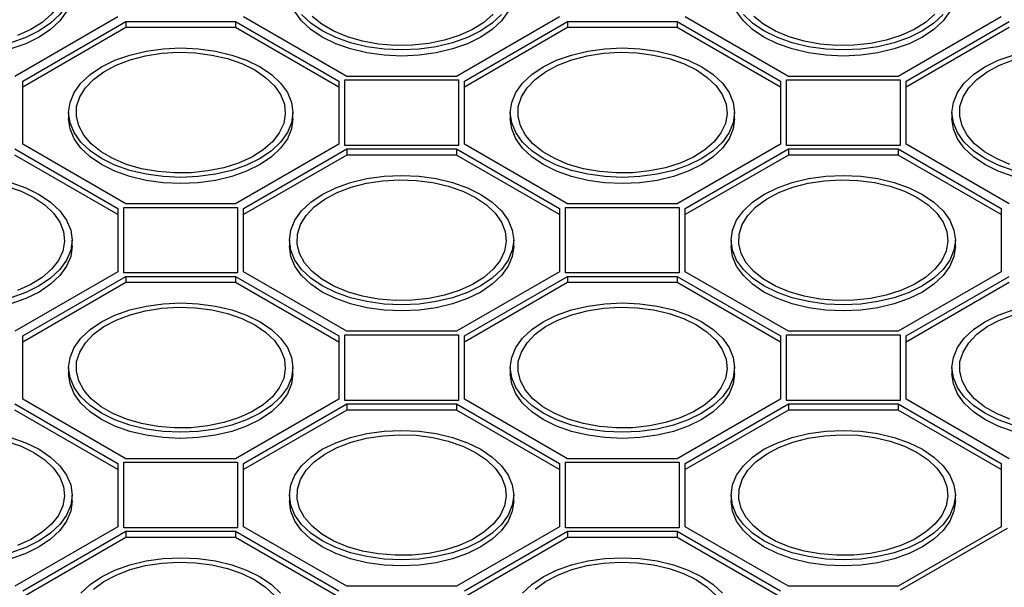
# Model space of a CAD drawing. Units: millimetres. Extents: x 70 to 4130, y 70 to 2900.
# Drawn here: x 3471 to 3601, y 2180 to 2256 of the extents above; entities that cross this region are included whole.
import ezdxf

# ---------------------------------------------------------------- set-up
doc = ezdxf.new("R2010")
doc.units = ezdxf.units.MM
doc.header["$LTSCALE"] = 10
doc.layers.add('HAURATON_PRODUCT_CONTOUR', color=7, linetype='Continuous', lineweight=25)

msp = doc.modelspace()

# ---------------------------------------------------------------- linework, layer by layer
at = {"layer": 'HAURATON_PRODUCT_CONTOUR'}
for p, q in [((3483.69, 2255.99), (3469.97, 2248.08)), ((3514.09, 2248.08), (3500.38, 2255.99)), ((3542.38, 2255.99), (3528.66, 2248.08)), ((3572.78, 2248.08), (3559.07, 2255.99)), ((3601.07, 2255.99), (3587.35, 2248.08)), ((3471.03, 2247.46), (3484.75, 2255.38)), ((3484.75, 2254.57), (3471.03, 2246.65)), ((3484.75, 2255.38), (3499.32, 2255.38)), ((3484.75, 2255.38), (3484.75, 2254.57)), ((3499.32, 2254.57), (3484.75, 2254.57)), ((3499.32, 2255.38), (3513.03, 2247.46)), ((3499.32, 2255.38), (3499.32, 2254.57)), ((3513.03, 2246.65), (3499.32, 2254.57)), ((3529.72, 2247.46), (3543.44, 2255.38)), ((3543.44, 2254.57), (3529.72, 2246.65)), ((3543.44, 2255.38), (3558.01, 2255.38)), ((3543.44, 2255.38), (3543.44, 2254.57)), ((3558.01, 2254.57), (3543.44, 2254.57)), ((3558.01, 2255.38), (3571.72, 2247.46)), ((3558.01, 2255.38), (3558.01, 2254.57)), ((3571.72, 2246.65), (3558.01, 2254.57)), ((3588.41, 2247.46), (3602.13, 2255.38)), ((3602.13, 2254.57), (3588.41, 2246.65)), ((3528.66, 2248.08), (3514.09, 2248.08)), ((3587.35, 2248.08), (3572.78, 2248.08)), ((3471.03, 2239.05), (3471.03, 2247.46)), ((3513.03, 2247.46), (3513.03, 2239.05)), ((3513.83, 2247.61), (3528.92, 2247.61)), ((3513.83, 2238.9), (3513.83, 2247.61)), ((3528.92, 2247.61), (3528.92, 2238.9)), ((3529.72, 2239.05), (3529.72, 2247.46)), ((3571.72, 2247.46), (3571.72, 2239.05)), ((3572.52, 2247.61), (3587.61, 2247.61)), ((3572.52, 2238.9), (3572.52, 2247.61)), ((3587.61, 2247.61), (3587.61, 2238.9)), ((3588.41, 2239.05), (3588.41, 2247.46)), ((3477.13, 2243.26), (3477.13, 2242.44)), ((3506.93, 2242.44), (3506.93, 2243.26)), ((3535.82, 2243.26), (3535.82, 2242.44)), ((3565.62, 2242.44), (3565.62, 2243.26)), ((3594.51, 2243.26), (3594.51, 2242.44)), ((3484.75, 2231.14), (3471.03, 2239.05)), ((3513.03, 2239.05), (3499.32, 2231.14)), ((3528.92, 2238.9), (3513.83, 2238.9)), ((3543.44, 2231.14), (3529.72, 2239.05)), ((3571.72, 2239.05), (3558.01, 2231.14)), ((3587.61, 2238.9), (3572.52, 2238.9)), ((3602.13, 2231.14), (3588.41, 2239.05)), ((3469.97, 2238.44), (3483.69, 2230.52)), ((3483.69, 2229.71), (3469.97, 2237.62)), ((3500.38, 2230.52), (3514.09, 2238.44)), ((3514.09, 2237.62), (3500.38, 2229.71)), ((3514.09, 2238.44), (3528.66, 2238.44)), ((3514.09, 2238.44), (3514.09, 2237.62)), ((3528.66, 2237.62), (3514.09, 2237.62)), ((3528.66, 2238.44), (3542.38, 2230.52)), ((3528.66, 2238.44), (3528.66, 2237.62)), ((3542.38, 2229.71), (3528.66, 2237.62)), ((3559.07, 2230.52), (3572.78, 2238.44)), ((3572.78, 2237.62), (3559.07, 2229.71)), ((3572.78, 2238.44), (3587.35, 2238.44)), ((3572.78, 2238.44), (3572.78, 2237.62)), ((3587.35, 2237.62), (3572.78, 2237.62)), ((3587.35, 2238.44), (3601.07, 2230.52)), ((3587.35, 2238.44), (3587.35, 2237.62)), ((3601.07, 2229.71), (3587.35, 2237.62)), ((3499.32, 2231.14), (3484.75, 2231.14)), ((3558.01, 2231.14), (3543.44, 2231.14)), ((3483.69, 2230.52), (3483.69, 2222.11)), ((3484.49, 2230.67), (3499.58, 2230.67)), ((3484.49, 2221.96), (3484.49, 2230.67)), ((3499.58, 2230.67), (3499.58, 2221.96)), ((3500.38, 2222.11), (3500.38, 2230.52)), ((3542.38, 2230.52), (3542.38, 2222.11)), ((3543.18, 2230.67), (3558.27, 2230.67)), ((3543.18, 2221.96), (3543.18, 2230.67)), ((3558.27, 2230.67), (3558.27, 2221.96)), ((3559.07, 2222.11), (3559.07, 2230.52)), ((3601.07, 2230.52), (3601.07, 2222.11)), ((3477.59, 2225.5), (3477.59, 2226.32)), ((3506.48, 2226.32), (3506.48, 2225.5)), ((3536.28, 2225.5), (3536.28, 2226.32)), ((3565.17, 2226.32), (3565.17, 2225.5)), ((3594.97, 2225.5), (3594.97, 2226.32)), ((3483.69, 2222.11), (3469.97, 2214.2)), ((3499.58, 2221.96), (3484.49, 2221.96)), ((3514.09, 2214.2), (3500.38, 2222.11)), ((3542.38, 2222.11), (3528.66, 2214.2)), ((3558.27, 2221.96), (3543.18, 2221.96)), ((3572.78, 2214.2), (3559.07, 2222.11)), ((3601.07, 2222.11), (3587.35, 2214.2)), ((3471.03, 2213.58), (3484.75, 2221.5)), ((3484.75, 2220.68), (3471.03, 2212.77)), ((3484.75, 2221.5), (3499.32, 2221.5)), ((3484.75, 2221.5), (3484.75, 2220.68)), ((3499.32, 2220.68), (3484.75, 2220.68)), ((3499.32, 2221.5), (3513.03, 2213.58)), ((3499.32, 2221.5), (3499.32, 2220.68)), ((3513.03, 2212.77), (3499.32, 2220.68)), ((3529.72, 2213.58), (3543.44, 2221.5)), ((3543.44, 2220.68), (3529.72, 2212.77)), ((3543.44, 2221.5), (3558.01, 2221.5)), ((3543.44, 2221.5), (3543.44, 2220.68)), ((3558.01, 2220.68), (3543.44, 2220.68)), ((3558.01, 2221.5), (3571.72, 2213.58)), ((3558.01, 2221.5), (3558.01, 2220.68)), ((3571.72, 2212.77), (3558.01, 2220.68)), ((3588.41, 2213.58), (3602.13, 2221.5)), ((3602.13, 2220.68), (3588.41, 2212.77)), ((3513.83, 2213.73), (3528.92, 2213.73)), ((3513.83, 2205.02), (3513.83, 2213.73)), ((3528.66, 2214.2), (3514.09, 2214.2)), ((3528.92, 2213.73), (3528.92, 2205.02)), ((3572.52, 2213.73), (3587.61, 2213.73)), ((3572.52, 2205.02), (3572.52, 2213.73)), ((3587.35, 2214.2), (3572.78, 2214.2)), ((3587.61, 2213.73), (3587.61, 2205.02)), ((3471.03, 2205.17), (3471.03, 2213.58)), ((3513.03, 2213.58), (3513.03, 2205.17)), ((3529.72, 2205.17), (3529.72, 2213.58)), ((3571.72, 2213.58), (3571.72, 2205.17)), ((3588.41, 2205.17), (3588.41, 2213.58)), ((3477.13, 2209.38), (3477.13, 2208.56)), ((3506.93, 2208.56), (3506.93, 2209.38)), ((3535.82, 2209.38), (3535.82, 2208.56)), ((3565.62, 2208.56), (3565.62, 2209.38)), ((3594.51, 2209.38), (3594.51, 2208.56)), ((3484.75, 2197.25), (3471.03, 2205.17)), ((3513.03, 2205.17), (3499.32, 2197.25)), ((3528.92, 2205.02), (3513.83, 2205.02)), ((3543.44, 2197.25), (3529.72, 2205.17)), ((3571.72, 2205.17), (3558.01, 2197.25)), ((3587.61, 2205.02), (3572.52, 2205.02)), ((3602.13, 2197.25), (3588.41, 2205.17)), ((3469.97, 2204.56), (3483.69, 2196.64)), ((3483.69, 2195.83), (3469.97, 2203.74)), ((3500.38, 2196.64), (3514.09, 2204.56)), ((3514.09, 2203.74), (3500.38, 2195.83)), ((3514.09, 2204.56), (3528.66, 2204.56)), ((3514.09, 2204.56), (3514.09, 2203.74)), ((3528.66, 2203.74), (3514.09, 2203.74)), ((3528.66, 2204.56), (3542.38, 2196.64)), ((3528.66, 2204.56), (3528.66, 2203.74)), ((3542.38, 2195.83), (3528.66, 2203.74)), ((3559.07, 2196.64), (3572.78, 2204.56)), ((3572.78, 2203.74), (3559.07, 2195.83)), ((3572.78, 2204.56), (3587.35, 2204.56)), ((3572.78, 2204.56), (3572.78, 2203.74)), ((3587.35, 2203.74), (3572.78, 2203.74)), ((3587.35, 2204.56), (3601.07, 2196.64)), ((3587.35, 2204.56), (3587.35, 2203.74)), ((3601.07, 2195.83), (3587.35, 2203.74)), ((3484.49, 2196.79), (3499.58, 2196.79)), ((3484.49, 2188.08), (3484.49, 2196.79)), ((3499.32, 2197.25), (3484.75, 2197.25)), ((3499.58, 2196.79), (3499.58, 2188.08)), ((3543.18, 2196.79), (3558.27, 2196.79)), ((3543.18, 2188.08), (3543.18, 2196.79)), ((3558.01, 2197.25), (3543.44, 2197.25)), ((3558.27, 2196.79), (3558.27, 2188.08)), ((3483.69, 2196.64), (3483.69, 2188.23)), ((3500.38, 2188.23), (3500.38, 2196.64)), ((3542.38, 2196.64), (3542.38, 2188.23)), ((3559.07, 2188.23), (3559.07, 2196.64)), ((3601.07, 2196.64), (3601.07, 2188.23)), ((3477.59, 2191.62), (3477.59, 2192.44)), ((3506.48, 2192.44), (3506.48, 2191.62)), ((3536.28, 2191.62), (3536.28, 2192.44)), ((3565.17, 2192.44), (3565.17, 2191.62)), ((3594.97, 2191.62), (3594.97, 2192.44)), ((3483.69, 2188.23), (3469.97, 2180.31)), ((3471.03, 2179.7), (3484.75, 2187.62)), ((3499.58, 2188.08), (3484.49, 2188.08)), ((3484.75, 2187.62), (3499.32, 2187.62)), ((3484.75, 2187.62), (3484.75, 2186.8)), ((3499.32, 2187.62), (3513.03, 2179.7)), ((3499.32, 2187.62), (3499.32, 2186.8)), ((3514.09, 2180.31), (3500.38, 2188.23)), ((3542.38, 2188.23), (3528.66, 2180.31)), ((3529.72, 2179.7), (3543.44, 2187.62)), ((3558.27, 2188.08), (3543.18, 2188.08)), ((3543.44, 2187.62), (3558.01, 2187.62)), ((3543.44, 2187.62), (3543.44, 2186.8)), ((3558.01, 2187.62), (3571.72, 2179.7)), ((3558.01, 2187.62), (3558.01, 2186.8)), ((3572.78, 2180.31), (3559.07, 2188.23)), ((3601.07, 2188.23), (3587.35, 2180.31)), ((3587.68, 2179.85), (3601.87, 2188.04)), ((3484.75, 2186.8), (3471.03, 2178.89)), ((3499.32, 2186.8), (3484.75, 2186.8)), ((3513.03, 2178.89), (3499.32, 2186.8)), ((3543.44, 2186.8), (3529.72, 2178.89)), ((3558.01, 2186.8), (3543.44, 2186.8)), ((3571.72, 2178.89), (3558.01, 2186.8)), ((3528.66, 2180.31), (3514.09, 2180.31)), ((3587.35, 2180.31), (3572.78, 2180.31))]:
    msp.add_line(p, q, dxfattribs=at)
at = {"layer": 'HAURATON_PRODUCT_CONTOUR', "flags": 128}
for points in [[(3473.22, 2266.28), (3474.74, 2265.26), (3475.96, 2264.1), (3476.86, 2262.86), (3477.41, 2261.54), (3477.59, 2260.2), (3477.41, 2258.85), (3476.86, 2257.54), (3475.96, 2256.29), (3474.74, 2255.14), (3473.22, 2254.12), (3471.45, 2253.24), (3469.45, 2252.53)], [(3472.52, 2265.87), (3473.97, 2264.89), (3475.12, 2263.78), (3475.96, 2262.59), (3476.45, 2261.33), (3476.59, 2260.04), (3476.36, 2258.75), (3475.78, 2257.51), (3474.86, 2256.33), (3473.63, 2255.25), (3472.11, 2254.3), (3470.35, 2253.5)], [(3477.59, 2259.38), (3477.41, 2258.04), (3476.86, 2256.72), (3475.96, 2255.48), (3474.74, 2254.33), (3473.22, 2253.3), (3471.45, 2252.42), (3469.45, 2251.72), (3467.29, 2251.2), (3465.02, 2250.89), (3462.69, 2250.78), (3460.36, 2250.89), (3458.08, 2251.2), (3455.92, 2251.72), (3453.93, 2252.42), (3452.15, 2253.3), (3450.63, 2254.33), (3449.41, 2255.48), (3448.52, 2256.72), (3447.97, 2258.04), (3447.79, 2259.38)], [(3536.28, 2259.38), (3536.09, 2258.04), (3535.55, 2256.72), (3534.65, 2255.48), (3533.43, 2254.33), (3531.91, 2253.3), (3530.14, 2252.42), (3528.14, 2251.72), (3525.98, 2251.2), (3523.71, 2250.89), (3521.38, 2250.78), (3519.05, 2250.89), (3516.77, 2251.2), (3514.61, 2251.72), (3512.62, 2252.42), (3510.84, 2253.3), (3509.32, 2254.33), (3508.1, 2255.48), (3507.21, 2256.72), (3506.66, 2258.04), (3506.48, 2259.38)], [(3594.97, 2259.38), (3594.78, 2258.04), (3594.24, 2256.72), (3593.34, 2255.48), (3592.12, 2254.33), (3590.6, 2253.3), (3588.83, 2252.42), (3586.83, 2251.72), (3584.67, 2251.2), (3582.4, 2250.89), (3580.07, 2250.78), (3577.74, 2250.89), (3575.46, 2251.2), (3573.3, 2251.72), (3571.31, 2252.42), (3569.53, 2253.3), (3568.01, 2254.33), (3566.79, 2255.48), (3565.9, 2256.72), (3565.35, 2258.04), (3565.17, 2259.38)], [(3534.65, 2256.29), (3533.43, 2255.14), (3531.91, 2254.12), (3530.14, 2253.24), (3528.14, 2252.53), (3525.98, 2252.02), (3523.71, 2251.7), (3521.38, 2251.6), (3519.05, 2251.7), (3516.77, 2252.02), (3514.61, 2252.53), (3512.62, 2253.24), (3510.84, 2254.12), (3509.32, 2255.14), (3508.1, 2256.29)], [(3533.55, 2256.33), (3532.32, 2255.25), (3530.8, 2254.3), (3529.04, 2253.5), (3527.08, 2252.88), (3524.98, 2252.45), (3522.78, 2252.22), (3520.54, 2252.19), (3518.32, 2252.37), (3516.19, 2252.76), (3514.19, 2253.33), (3512.37, 2254.09), (3510.79, 2255), (3509.48, 2256.05)], [(3593.34, 2256.29), (3592.12, 2255.14), (3590.6, 2254.12), (3588.83, 2253.24), (3586.83, 2252.53), (3584.67, 2252.02), (3582.4, 2251.7), (3580.07, 2251.6), (3577.74, 2251.7), (3575.46, 2252.02), (3573.3, 2252.53), (3571.31, 2253.24), (3569.53, 2254.12), (3568.01, 2255.14), (3566.79, 2256.29)], [(3592.24, 2256.33), (3591.01, 2255.25), (3589.49, 2254.3), (3587.73, 2253.5), (3585.77, 2252.88), (3583.67, 2252.45), (3581.47, 2252.22), (3579.23, 2252.19), (3577.01, 2252.37), (3574.88, 2252.76), (3572.88, 2253.33), (3571.06, 2254.09), (3569.48, 2255), (3568.17, 2256.05)], [(3502.57, 2249.34), (3504.09, 2248.31), (3505.31, 2247.16), (3506.2, 2245.92), (3506.75, 2244.6), (3506.93, 2243.26), (3506.75, 2241.91), (3506.2, 2240.6), (3505.31, 2239.35), (3504.09, 2238.2), (3502.57, 2237.18), (3500.79, 2236.3), (3498.8, 2235.59), (3496.64, 2235.08), (3494.36, 2234.76), (3492.03, 2234.66), (3489.7, 2234.76), (3487.43, 2235.08), (3485.27, 2235.59), (3483.27, 2236.3), (3481.5, 2237.18), (3479.98, 2238.2), (3478.76, 2239.35), (3477.86, 2240.6), (3477.32, 2241.91), (3477.13, 2243.26), (3477.32, 2244.6), (3477.86, 2245.92), (3478.76, 2247.16), (3479.98, 2248.31), (3481.5, 2249.34), (3483.27, 2250.22), (3485.27, 2250.92), (3487.43, 2251.44), (3489.7, 2251.75), (3492.03, 2251.86), (3494.36, 2251.75), (3496.64, 2251.44), (3498.8, 2250.92), (3500.79, 2250.22), (3502.57, 2249.34)], [(3561.26, 2249.34), (3562.78, 2248.31), (3564, 2247.16), (3564.89, 2245.92), (3565.44, 2244.6), (3565.62, 2243.26), (3565.44, 2241.91), (3564.89, 2240.6), (3564, 2239.35), (3562.78, 2238.2), (3561.26, 2237.18), (3559.48, 2236.3), (3557.49, 2235.59), (3555.33, 2235.08), (3553.05, 2234.76), (3550.72, 2234.66), (3548.39, 2234.76), (3546.12, 2235.08), (3543.96, 2235.59), (3541.96, 2236.3), (3540.19, 2237.18), (3538.67, 2238.2), (3537.45, 2239.35), (3536.55, 2240.6), (3536.01, 2241.91), (3535.82, 2243.26), (3536.01, 2244.6), (3536.55, 2245.92), (3537.45, 2247.16), (3538.67, 2248.31), (3540.19, 2249.34), (3541.96, 2250.22), (3543.96, 2250.92), (3546.12, 2251.44), (3548.39, 2251.75), (3550.72, 2251.86), (3553.05, 2251.75), (3555.33, 2251.44), (3557.49, 2250.92), (3559.48, 2250.22), (3561.26, 2249.34)], [(3501.86, 2248.93), (3503.31, 2247.95), (3504.47, 2246.84), (3505.3, 2245.65), (3505.8, 2244.39), (3505.93, 2243.1), (3505.71, 2241.81), (3505.13, 2240.56), (3504.21, 2239.39), (3502.98, 2238.31), (3501.46, 2237.36), (3499.7, 2236.56), (3497.74, 2235.94), (3495.63, 2235.51), (3493.43, 2235.27), (3491.19, 2235.25), (3488.98, 2235.43), (3486.84, 2235.81), (3484.84, 2236.39), (3483.03, 2237.15), (3481.44, 2238.06), (3480.14, 2239.11), (3479.14, 2240.26), (3478.47, 2241.5), (3478.16, 2242.77), (3478.2, 2244.07), (3478.61, 2245.34), (3479.36, 2246.55), (3480.44, 2247.68), (3481.82, 2248.7), (3483.46, 2249.58), (3485.33, 2250.29), (3487.37, 2250.82), (3489.53, 2251.15), (3491.75, 2251.28), (3493.99, 2251.2), (3496.17, 2250.92), (3498.24, 2250.44), (3500.16, 2249.77), (3501.86, 2248.93)], [(3560.55, 2248.93), (3562, 2247.95), (3563.16, 2246.84), (3563.99, 2245.65), (3564.49, 2244.39), (3564.62, 2243.1), (3564.4, 2241.81), (3563.82, 2240.56), (3562.9, 2239.39), (3561.67, 2238.31), (3560.15, 2237.36), (3558.39, 2236.56), (3556.43, 2235.94), (3554.32, 2235.51), (3552.12, 2235.27), (3549.88, 2235.25), (3547.67, 2235.43), (3545.53, 2235.81), (3543.53, 2236.39), (3541.72, 2237.15), (3540.13, 2238.06), (3538.83, 2239.11), (3537.83, 2240.26), (3537.16, 2241.5), (3536.85, 2242.77), (3536.89, 2244.07), (3537.3, 2245.34), (3538.05, 2246.55), (3539.13, 2247.68), (3540.51, 2248.7), (3542.15, 2249.58), (3544.02, 2250.29), (3546.06, 2250.82), (3548.22, 2251.15), (3550.44, 2251.28), (3552.68, 2251.2), (3554.86, 2250.92), (3556.93, 2250.44), (3558.85, 2249.77), (3560.55, 2248.93)], [(3602.65, 2235.59), (3600.65, 2236.3), (3598.88, 2237.18), (3597.36, 2238.2), (3596.14, 2239.35), (3595.24, 2240.6), (3594.7, 2241.91), (3594.51, 2243.26), (3594.7, 2244.6), (3595.24, 2245.92), (3596.14, 2247.16), (3597.36, 2248.31), (3598.88, 2249.34), (3600.65, 2250.22), (3602.65, 2250.92)], [(3602.22, 2236.39), (3600.41, 2237.15), (3598.82, 2238.06), (3597.52, 2239.11), (3596.52, 2240.26), (3595.85, 2241.5), (3595.54, 2242.77), (3595.58, 2244.07), (3595.99, 2245.34), (3596.74, 2246.55), (3597.82, 2247.68), (3599.2, 2248.7), (3600.84, 2249.58), (3602.71, 2250.29)], [(3506.93, 2242.44), (3506.75, 2241.1), (3506.2, 2239.78), (3505.31, 2238.54), (3504.09, 2237.39), (3502.57, 2236.36), (3500.79, 2235.48), (3498.8, 2234.78), (3496.64, 2234.26), (3494.36, 2233.95), (3492.03, 2233.84), (3489.7, 2233.95), (3487.43, 2234.26), (3485.27, 2234.78), (3483.27, 2235.48), (3481.5, 2236.36), (3479.98, 2237.39), (3478.76, 2238.54), (3477.86, 2239.78), (3477.32, 2241.1), (3477.13, 2242.44)], [(3565.62, 2242.44), (3565.44, 2241.1), (3564.89, 2239.78), (3564, 2238.54), (3562.78, 2237.39), (3561.26, 2236.36), (3559.48, 2235.48), (3557.49, 2234.78), (3555.33, 2234.26), (3553.05, 2233.95), (3550.72, 2233.84), (3548.39, 2233.95), (3546.12, 2234.26), (3543.96, 2234.78), (3541.96, 2235.48), (3540.19, 2236.36), (3538.67, 2237.39), (3537.45, 2238.54), (3536.55, 2239.78), (3536.01, 2241.1), (3535.82, 2242.44)], [(3624.31, 2242.44), (3624.13, 2241.1), (3623.58, 2239.78), (3622.69, 2238.54), (3621.47, 2237.39), (3619.95, 2236.36), (3618.17, 2235.48), (3616.18, 2234.78), (3614.02, 2234.26), (3611.74, 2233.95), (3609.41, 2233.84), (3607.08, 2233.95), (3604.81, 2234.26), (3602.65, 2234.78), (3600.65, 2235.48), (3598.88, 2236.36), (3597.36, 2237.39), (3596.14, 2238.54), (3595.24, 2239.78), (3594.7, 2241.1), (3594.51, 2242.44)], [(3531.91, 2232.4), (3533.43, 2231.37), (3534.65, 2230.22), (3535.55, 2228.98), (3536.09, 2227.66), (3536.28, 2226.32), (3536.09, 2224.97), (3535.55, 2223.66), (3534.65, 2222.41), (3533.43, 2221.26), (3531.91, 2220.24), (3530.14, 2219.36), (3528.14, 2218.65), (3525.98, 2218.14), (3523.71, 2217.82), (3521.38, 2217.72), (3519.05, 2217.82), (3516.77, 2218.14), (3514.61, 2218.65), (3512.62, 2219.36), (3510.84, 2220.24), (3509.32, 2221.26), (3508.1, 2222.41), (3507.21, 2223.66), (3506.66, 2224.97), (3506.48, 2226.32), (3506.66, 2227.66), (3507.21, 2228.98), (3508.1, 2230.22), (3509.32, 2231.37), (3510.84, 2232.4), (3512.62, 2233.28), (3514.61, 2233.98), (3516.77, 2234.5), (3519.05, 2234.81), (3521.38, 2234.92), (3523.71, 2234.81), (3525.98, 2234.5), (3528.14, 2233.98), (3530.14, 2233.28), (3531.91, 2232.4)], [(3590.6, 2232.4), (3592.12, 2231.37), (3593.34, 2230.22), (3594.24, 2228.98), (3594.78, 2227.66), (3594.97, 2226.32), (3594.78, 2224.97), (3594.24, 2223.66), (3593.34, 2222.41), (3592.12, 2221.26), (3590.6, 2220.24), (3588.83, 2219.36), (3586.83, 2218.65), (3584.67, 2218.14), (3582.4, 2217.82), (3580.07, 2217.72), (3577.74, 2217.82), (3575.46, 2218.14), (3573.3, 2218.65), (3571.31, 2219.36), (3569.53, 2220.24), (3568.01, 2221.26), (3566.79, 2222.41), (3565.9, 2223.66), (3565.35, 2224.97), (3565.17, 2226.32), (3565.35, 2227.66), (3565.9, 2228.98), (3566.79, 2230.22), (3568.01, 2231.37), (3569.53, 2232.4), (3571.31, 2233.28), (3573.3, 2233.98), (3575.46, 2234.5), (3577.74, 2234.81), (3580.07, 2234.92), (3582.4, 2234.81), (3584.67, 2234.5), (3586.83, 2233.98), (3588.83, 2233.28), (3590.6, 2232.4)], [(3468.9, 2233.5), (3470.81, 2232.83), (3472.52, 2231.99)], [(3469.45, 2233.98), (3471.45, 2233.28), (3473.22, 2232.4)], [(3531.21, 2231.99), (3532.66, 2231.01), (3533.81, 2229.9), (3534.65, 2228.71), (3535.14, 2227.45), (3535.28, 2226.16), (3535.05, 2224.87), (3534.47, 2223.62), (3533.55, 2222.45), (3532.32, 2221.37), (3530.8, 2220.42), (3529.04, 2219.62), (3527.08, 2219), (3524.98, 2218.57), (3522.78, 2218.33), (3520.54, 2218.31), (3518.32, 2218.49), (3516.19, 2218.87), (3514.19, 2219.45), (3512.37, 2220.21), (3510.79, 2221.12), (3509.48, 2222.17), (3508.48, 2223.32), (3507.82, 2224.56), (3507.5, 2225.83), (3507.55, 2227.13), (3507.95, 2228.4), (3508.7, 2229.61), (3509.78, 2230.74), (3511.16, 2231.76), (3512.81, 2232.64), (3514.67, 2233.35), (3516.71, 2233.88), (3518.87, 2234.21), (3521.1, 2234.34), (3523.33, 2234.26), (3525.51, 2233.98), (3527.59, 2233.5), (3529.5, 2232.83), (3531.21, 2231.99)], [(3589.9, 2231.99), (3591.35, 2231.01), (3592.5, 2229.9), (3593.34, 2228.71), (3593.83, 2227.45), (3593.97, 2226.16), (3593.74, 2224.87), (3593.16, 2223.62), (3592.24, 2222.45), (3591.01, 2221.37), (3589.49, 2220.42), (3587.73, 2219.62), (3585.77, 2219), (3583.67, 2218.57), (3581.47, 2218.33), (3579.23, 2218.31), (3577.01, 2218.49), (3574.88, 2218.87), (3572.88, 2219.45), (3571.06, 2220.21), (3569.48, 2221.12), (3568.17, 2222.17), (3567.17, 2223.32), (3566.51, 2224.56), (3566.19, 2225.83), (3566.24, 2227.13), (3566.64, 2228.4), (3567.39, 2229.61), (3568.47, 2230.74), (3569.85, 2231.76), (3571.5, 2232.64), (3573.36, 2233.35), (3575.4, 2233.88), (3577.56, 2234.21), (3579.79, 2234.34), (3582.02, 2234.26), (3584.2, 2233.98), (3586.28, 2233.5), (3588.19, 2232.83), (3589.9, 2231.99)], [(3473.22, 2232.4), (3474.74, 2231.37), (3475.96, 2230.22), (3476.86, 2228.98), (3477.41, 2227.66), (3477.59, 2226.32), (3477.41, 2224.97), (3476.86, 2223.66), (3475.96, 2222.41), (3474.74, 2221.26), (3473.22, 2220.24), (3471.45, 2219.36), (3469.45, 2218.65)], [(3472.52, 2231.99), (3473.97, 2231.01), (3475.12, 2229.9), (3475.96, 2228.71), (3476.45, 2227.45), (3476.59, 2226.16), (3476.36, 2224.87), (3475.78, 2223.62), (3474.86, 2222.45), (3473.63, 2221.37), (3472.11, 2220.42), (3470.35, 2219.62)], [(3477.59, 2225.5), (3477.41, 2224.16), (3476.86, 2222.84), (3475.96, 2221.6), (3474.74, 2220.45), (3473.22, 2219.42), (3471.45, 2218.54), (3469.45, 2217.84), (3467.29, 2217.32), (3465.02, 2217.01), (3462.69, 2216.9), (3460.36, 2217.01), (3458.08, 2217.32), (3455.92, 2217.84), (3453.93, 2218.54), (3452.15, 2219.42), (3450.63, 2220.45), (3449.41, 2221.6), (3448.52, 2222.84), (3447.97, 2224.16), (3447.79, 2225.5)], [(3536.28, 2225.5), (3536.09, 2224.16), (3535.55, 2222.84), (3534.65, 2221.6), (3533.43, 2220.45), (3531.91, 2219.42), (3530.14, 2218.54), (3528.14, 2217.84), (3525.98, 2217.32), (3523.71, 2217.01), (3521.38, 2216.9), (3519.05, 2217.01), (3516.77, 2217.32), (3514.61, 2217.84), (3512.62, 2218.54), (3510.84, 2219.42), (3509.32, 2220.45), (3508.1, 2221.6), (3507.21, 2222.84), (3506.66, 2224.16), (3506.48, 2225.5)], [(3594.97, 2225.5), (3594.78, 2224.16), (3594.24, 2222.84), (3593.34, 2221.6), (3592.12, 2220.45), (3590.6, 2219.42), (3588.83, 2218.54), (3586.83, 2217.84), (3584.67, 2217.32), (3582.4, 2217.01), (3580.07, 2216.9), (3577.74, 2217.01), (3575.46, 2217.32), (3573.3, 2217.84), (3571.31, 2218.54), (3569.53, 2219.42), (3568.01, 2220.45), (3566.79, 2221.6), (3565.9, 2222.84), (3565.35, 2224.16), (3565.17, 2225.5)], [(3502.57, 2215.46), (3504.09, 2214.43), (3505.31, 2213.28), (3506.2, 2212.04), (3506.75, 2210.72), (3506.93, 2209.38), (3506.75, 2208.03), (3506.2, 2206.72), (3505.31, 2205.47), (3504.09, 2204.32), (3502.57, 2203.3), (3500.79, 2202.42), (3498.8, 2201.71), (3496.64, 2201.2), (3494.36, 2200.88), (3492.03, 2200.78), (3489.7, 2200.88), (3487.43, 2201.2), (3485.27, 2201.71), (3483.27, 2202.42), (3481.5, 2203.3), (3479.98, 2204.32), (3478.76, 2205.47), (3477.86, 2206.72), (3477.32, 2208.03), (3477.13, 2209.38), (3477.32, 2210.72), (3477.86, 2212.04), (3478.76, 2213.28), (3479.98, 2214.43), (3481.5, 2215.46), (3483.27, 2216.34), (3485.27, 2217.04), (3487.43, 2217.56), (3489.7, 2217.87), (3492.03, 2217.98), (3494.36, 2217.87), (3496.64, 2217.56), (3498.8, 2217.04), (3500.79, 2216.34), (3502.57, 2215.46)], [(3561.26, 2215.46), (3562.78, 2214.43), (3564, 2213.28), (3564.89, 2212.04), (3565.44, 2210.72), (3565.62, 2209.38), (3565.44, 2208.03), (3564.89, 2206.72), (3564, 2205.47), (3562.78, 2204.32), (3561.26, 2203.3), (3559.48, 2202.42), (3557.49, 2201.71), (3555.33, 2201.2), (3553.05, 2200.88), (3550.72, 2200.78), (3548.39, 2200.88), (3546.12, 2201.2), (3543.96, 2201.71), (3541.96, 2202.42), (3540.19, 2203.3), (3538.67, 2204.32), (3537.45, 2205.47), (3536.55, 2206.72), (3536.01, 2208.03), (3535.82, 2209.38), (3536.01, 2210.72), (3536.55, 2212.04), (3537.45, 2213.28), (3538.67, 2214.43), (3540.19, 2215.46), (3541.96, 2216.34), (3543.96, 2217.04), (3546.12, 2217.56), (3548.39, 2217.87), (3550.72, 2217.98), (3553.05, 2217.87), (3555.33, 2217.56), (3557.49, 2217.04), (3559.48, 2216.34), (3561.26, 2215.46)], [(3501.86, 2215.05), (3503.31, 2214.07), (3504.47, 2212.96), (3505.3, 2211.77), (3505.8, 2210.51), (3505.93, 2209.22), (3505.71, 2207.93), (3505.13, 2206.68), (3504.21, 2205.51), (3502.98, 2204.43), (3501.46, 2203.48), (3499.7, 2202.68), (3497.74, 2202.06), (3495.63, 2201.63), (3493.43, 2201.39), (3491.19, 2201.37), (3488.98, 2201.55), (3486.84, 2201.93), (3484.84, 2202.51), (3483.03, 2203.27), (3481.44, 2204.18), (3480.14, 2205.23), (3479.14, 2206.38), (3478.47, 2207.61), (3478.16, 2208.89), (3478.2, 2210.18), (3478.61, 2211.45), (3479.36, 2212.67), (3480.44, 2213.8), (3481.82, 2214.82), (3483.46, 2215.69), (3485.33, 2216.41), (3487.37, 2216.94), (3489.53, 2217.27), (3491.75, 2217.4), (3493.99, 2217.32), (3496.17, 2217.04), (3498.24, 2216.56), (3500.16, 2215.89), (3501.86, 2215.05)], [(3560.55, 2215.05), (3562, 2214.07), (3563.16, 2212.96), (3563.99, 2211.77), (3564.49, 2210.51), (3564.62, 2209.22), (3564.4, 2207.93), (3563.82, 2206.68), (3562.9, 2205.51), (3561.67, 2204.43), (3560.15, 2203.48), (3558.39, 2202.68), (3556.43, 2202.06), (3554.32, 2201.63), (3552.12, 2201.39), (3549.88, 2201.37), (3547.67, 2201.55), (3545.53, 2201.93), (3543.53, 2202.51), (3541.72, 2203.27), (3540.13, 2204.18), (3538.83, 2205.23), (3537.83, 2206.38), (3537.16, 2207.61), (3536.85, 2208.89), (3536.89, 2210.18), (3537.3, 2211.45), (3538.05, 2212.67), (3539.13, 2213.8), (3540.51, 2214.82), (3542.15, 2215.69), (3544.02, 2216.41), (3546.06, 2216.94), (3548.22, 2217.27), (3550.44, 2217.4), (3552.68, 2217.32), (3554.86, 2217.04), (3556.93, 2216.56), (3558.85, 2215.89), (3560.55, 2215.05)], [(3602.65, 2201.71), (3600.65, 2202.42), (3598.88, 2203.3), (3597.36, 2204.32), (3596.14, 2205.47), (3595.24, 2206.72), (3594.7, 2208.03), (3594.51, 2209.38), (3594.7, 2210.72), (3595.24, 2212.04), (3596.14, 2213.28), (3597.36, 2214.43), (3598.88, 2215.46), (3600.65, 2216.34), (3602.65, 2217.04)], [(3602.22, 2202.51), (3600.41, 2203.27), (3598.82, 2204.18), (3597.52, 2205.23), (3596.52, 2206.38), (3595.85, 2207.61), (3595.54, 2208.89), (3595.58, 2210.18), (3595.99, 2211.45), (3596.74, 2212.67), (3597.82, 2213.8), (3599.2, 2214.82), (3600.84, 2215.69), (3602.71, 2216.41)], [(3506.93, 2208.56), (3506.75, 2207.22), (3506.2, 2205.9), (3505.31, 2204.66), (3504.09, 2203.51), (3502.57, 2202.48), (3500.79, 2201.6), (3498.8, 2200.9), (3496.64, 2200.38), (3494.36, 2200.07), (3492.03, 2199.96), (3489.7, 2200.07), (3487.43, 2200.38), (3485.27, 2200.9), (3483.27, 2201.6), (3481.5, 2202.48), (3479.98, 2203.51), (3478.76, 2204.66), (3477.86, 2205.9), (3477.32, 2207.22), (3477.13, 2208.56)], [(3565.62, 2208.56), (3565.44, 2207.22), (3564.89, 2205.9), (3564, 2204.66), (3562.78, 2203.51), (3561.26, 2202.48), (3559.48, 2201.6), (3557.49, 2200.9), (3555.33, 2200.38), (3553.05, 2200.07), (3550.72, 2199.96), (3548.39, 2200.07), (3546.12, 2200.38), (3543.96, 2200.9), (3541.96, 2201.6), (3540.19, 2202.48), (3538.67, 2203.51), (3537.45, 2204.66), (3536.55, 2205.9), (3536.01, 2207.22), (3535.82, 2208.56)], [(3624.31, 2208.56), (3624.13, 2207.22), (3623.58, 2205.9), (3622.69, 2204.66), (3621.47, 2203.51), (3619.95, 2202.48), (3618.17, 2201.6), (3616.18, 2200.9), (3614.02, 2200.38), (3611.74, 2200.07), (3609.41, 2199.96), (3607.08, 2200.07), (3604.81, 2200.38), (3602.65, 2200.9), (3600.65, 2201.6), (3598.88, 2202.48), (3597.36, 2203.51), (3596.14, 2204.66), (3595.24, 2205.9), (3594.7, 2207.22), (3594.51, 2208.56)], [(3531.91, 2198.52), (3533.43, 2197.49), (3534.65, 2196.34), (3535.55, 2195.1), (3536.09, 2193.78), (3536.28, 2192.44), (3536.09, 2191.09), (3535.55, 2189.78), (3534.65, 2188.53), (3533.43, 2187.38), (3531.91, 2186.35), (3530.14, 2185.48), (3528.14, 2184.77), (3525.98, 2184.26), (3523.71, 2183.94), (3521.38, 2183.84), (3519.05, 2183.94), (3516.77, 2184.26), (3514.61, 2184.77), (3512.62, 2185.48), (3510.84, 2186.35), (3509.32, 2187.38), (3508.1, 2188.53), (3507.21, 2189.78), (3506.66, 2191.09), (3506.48, 2192.44), (3506.66, 2193.78), (3507.21, 2195.1), (3508.1, 2196.34), (3509.32, 2197.49), (3510.84, 2198.52), (3512.62, 2199.4), (3514.61, 2200.1), (3516.77, 2200.62), (3519.05, 2200.93), (3521.38, 2201.04), (3523.71, 2200.93), (3525.98, 2200.62), (3528.14, 2200.1), (3530.14, 2199.4), (3531.91, 2198.52)], [(3590.6, 2198.52), (3592.12, 2197.49), (3593.34, 2196.34), (3594.24, 2195.1), (3594.78, 2193.78), (3594.97, 2192.44), (3594.78, 2191.09), (3594.24, 2189.78), (3593.34, 2188.53), (3592.12, 2187.38), (3590.6, 2186.35), (3588.83, 2185.48), (3586.83, 2184.77), (3584.67, 2184.26), (3582.4, 2183.94), (3580.07, 2183.84), (3577.74, 2183.94), (3575.46, 2184.26), (3573.3, 2184.77), (3571.31, 2185.48), (3569.53, 2186.35), (3568.01, 2187.38), (3566.79, 2188.53), (3565.9, 2189.78), (3565.35, 2191.09), (3565.17, 2192.44), (3565.35, 2193.78), (3565.9, 2195.1), (3566.79, 2196.34), (3568.01, 2197.49), (3569.53, 2198.52), (3571.31, 2199.4), (3573.3, 2200.1), (3575.46, 2200.62), (3577.74, 2200.93), (3580.07, 2201.04), (3582.4, 2200.93), (3584.67, 2200.62), (3586.83, 2200.1), (3588.83, 2199.4), (3590.6, 2198.52)], [(3468.9, 2199.62), (3470.81, 2198.95), (3472.52, 2198.11)], [(3469.45, 2200.1), (3471.45, 2199.4), (3473.22, 2198.52)], [(3531.21, 2198.11), (3532.66, 2197.13), (3533.81, 2196.02), (3534.65, 2194.82), (3535.14, 2193.56), (3535.28, 2192.28), (3535.05, 2190.99), (3534.47, 2189.74), (3533.55, 2188.57), (3532.32, 2187.49), (3530.8, 2186.54), (3529.04, 2185.74), (3527.08, 2185.12), (3524.98, 2184.69), (3522.78, 2184.45), (3520.54, 2184.43), (3518.32, 2184.61), (3516.19, 2184.99), (3514.19, 2185.57), (3512.37, 2186.33), (3510.79, 2187.24), (3509.48, 2188.29), (3508.48, 2189.44), (3507.82, 2190.67), (3507.5, 2191.95), (3507.55, 2193.24), (3507.95, 2194.51), (3508.7, 2195.73), (3509.78, 2196.86), (3511.16, 2197.88), (3512.81, 2198.75), (3514.67, 2199.47), (3516.71, 2200), (3518.87, 2200.33), (3521.1, 2200.46), (3523.33, 2200.38), (3525.51, 2200.1), (3527.59, 2199.62), (3529.5, 2198.95), (3531.21, 2198.11)], [(3589.9, 2198.11), (3591.35, 2197.13), (3592.5, 2196.02), (3593.34, 2194.82), (3593.83, 2193.56), (3593.97, 2192.28), (3593.74, 2190.99), (3593.16, 2189.74), (3592.24, 2188.57), (3591.01, 2187.49), (3589.49, 2186.54), (3587.73, 2185.74), (3585.77, 2185.12), (3583.67, 2184.69), (3581.47, 2184.45), (3579.23, 2184.43), (3577.01, 2184.61), (3574.88, 2184.99), (3572.88, 2185.57), (3571.06, 2186.33), (3569.48, 2187.24), (3568.17, 2188.29), (3567.17, 2189.44), (3566.51, 2190.67), (3566.19, 2191.95), (3566.24, 2193.24), (3566.64, 2194.51), (3567.39, 2195.73), (3568.47, 2196.86), (3569.85, 2197.88), (3571.5, 2198.75), (3573.36, 2199.47), (3575.4, 2200), (3577.56, 2200.33), (3579.79, 2200.46), (3582.02, 2200.38), (3584.2, 2200.1), (3586.28, 2199.62), (3588.19, 2198.95), (3589.9, 2198.11)], [(3473.22, 2198.52), (3474.74, 2197.49), (3475.96, 2196.34), (3476.86, 2195.1), (3477.41, 2193.78), (3477.59, 2192.44), (3477.41, 2191.09), (3476.86, 2189.78), (3475.96, 2188.53), (3474.74, 2187.38), (3473.22, 2186.35), (3471.45, 2185.48), (3469.45, 2184.77)], [(3472.52, 2198.11), (3473.97, 2197.13), (3475.12, 2196.02), (3475.96, 2194.82), (3476.45, 2193.56), (3476.59, 2192.28), (3476.36, 2190.99), (3475.78, 2189.74), (3474.86, 2188.57), (3473.63, 2187.49), (3472.11, 2186.54), (3470.35, 2185.74)], [(3477.59, 2191.62), (3477.41, 2190.28), (3476.86, 2188.96), (3475.96, 2187.72), (3474.74, 2186.56), (3473.22, 2185.54), (3471.45, 2184.66), (3469.45, 2183.96), (3467.29, 2183.44), (3465.02, 2183.12), (3462.69, 2183.02), (3460.36, 2183.12), (3458.08, 2183.44), (3455.92, 2183.96), (3453.93, 2184.66), (3452.15, 2185.54), (3450.63, 2186.56), (3449.41, 2187.72), (3448.52, 2188.96), (3447.97, 2190.28), (3447.79, 2191.62)], [(3536.28, 2191.62), (3536.09, 2190.28), (3535.55, 2188.96), (3534.65, 2187.72), (3533.43, 2186.56), (3531.91, 2185.54), (3530.14, 2184.66), (3528.14, 2183.96), (3525.98, 2183.44), (3523.71, 2183.12), (3521.38, 2183.02), (3519.05, 2183.12), (3516.77, 2183.44), (3514.61, 2183.96), (3512.62, 2184.66), (3510.84, 2185.54), (3509.32, 2186.56), (3508.1, 2187.72), (3507.21, 2188.96), (3506.66, 2190.28), (3506.48, 2191.62)], [(3594.97, 2191.62), (3594.78, 2190.28), (3594.24, 2188.96), (3593.34, 2187.72), (3592.12, 2186.56), (3590.6, 2185.54), (3588.83, 2184.66), (3586.83, 2183.96), (3584.67, 2183.44), (3582.4, 2183.12), (3580.07, 2183.02), (3577.74, 2183.12), (3575.46, 2183.44), (3573.3, 2183.96), (3571.31, 2184.66), (3569.53, 2185.54), (3568.01, 2186.56), (3566.79, 2187.72), (3565.9, 2188.96), (3565.35, 2190.28), (3565.17, 2191.62)], [(3478.76, 2179.4), (3479.98, 2180.55), (3481.5, 2181.58), (3483.27, 2182.46), (3485.27, 2183.16), (3487.43, 2183.68), (3489.7, 2183.99), (3492.03, 2184.1), (3494.36, 2183.99), (3496.64, 2183.68), (3498.8, 2183.16), (3500.79, 2182.46), (3502.57, 2181.58)], [(3537.45, 2179.4), (3538.67, 2180.55), (3540.19, 2181.58), (3541.96, 2182.46), (3543.96, 2183.16), (3546.12, 2183.68), (3548.39, 2183.99), (3550.72, 2184.1), (3553.05, 2183.99), (3555.33, 2183.68), (3557.49, 2183.16), (3559.48, 2182.46), (3561.26, 2181.58)], [(3480.44, 2179.92), (3481.82, 2180.94), (3483.46, 2181.81), (3485.33, 2182.53), (3487.37, 2183.06), (3489.53, 2183.39), (3491.75, 2183.52), (3493.99, 2183.44), (3496.17, 2183.16), (3498.24, 2182.68), (3500.16, 2182.01), (3501.86, 2181.17)], [(3539.13, 2179.92), (3540.51, 2180.94), (3542.15, 2181.81), (3544.02, 2182.53), (3546.06, 2183.06), (3548.22, 2183.39), (3550.44, 2183.52), (3552.68, 2183.44), (3554.86, 2183.16), (3556.93, 2182.68), (3558.85, 2182.01), (3560.55, 2181.17)], [(3501.86, 2181.17), (3503.31, 2180.19), (3504.47, 2179.08)], [(3502.57, 2181.58), (3504.09, 2180.55), (3505.31, 2179.4)], [(3560.55, 2181.17), (3562, 2180.19), (3563.16, 2179.08)], [(3561.26, 2181.58), (3562.78, 2180.55), (3564, 2179.4)]]:
    msp.add_lwpolyline(points, dxfattribs=at)

doc.saveas('drawing.dxf')
